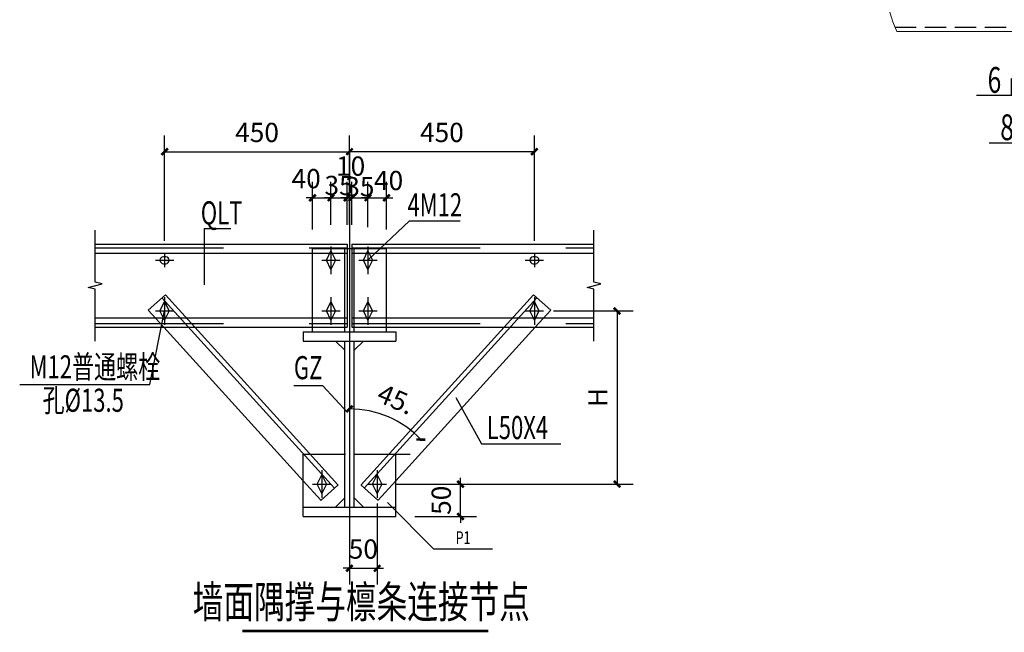
# Model space of a CAD drawing. Extents: x 3347067 to 6866388, y -150305 to 467928.
# Drawn here: x 3692800 to 3704305, y 33544 to 40710 of the extents above; entities that cross this region are included whole.
import ezdxf
from ezdxf.enums import TextEntityAlignment as Align

# ---------------------------------------------------------------- set-up
doc = ezdxf.new("R2010")
doc.units = 0
doc.header["$LTSCALE"] = 1000
doc.header["$MEASUREMENT"] = 0
for name, pattern in [('DASH', [0.35, 0.25, -0.1]), ('DASHED', [0.75, 0.5, -0.25]), ('X', [5, 3, -2])]:
    doc.linetypes.add(name, pattern=pattern)
for name, color, linetype in [('AXIS', 3, 'Continuous'), ('AXIS_DIM', 3, 'Continuous'), ('BOLT', 252, 'Continuous'), ('DIM_SYMB', 3, 'Continuous'), ('DOTE', 1, 'Continuous'), ('lC&YC', 6, 'Continuous'), ('NUM', 7, 'Continuous'), ('PUB_DIM', 3, 'Continuous'), ('PUB_TEXT', 7, 'Continuous'), ('TEXT', 7, 'Continuous'), ('X', 2, 'X'), ('X1', 6, 'Continuous'), ('XIANGTU', 7, 'Continuous'), ('基础', 6, 'Continuous'), ('尺寸', 4, 'Continuous'), ('板件', 144, 'Continuous'), ('檩条拉条', 253, 'Continuous'), ('钢件', 4, 'Continuous')]:
    doc.layers.add(name, color=color, linetype=linetype)
doc.layers.add('尺寸标注', color=9, linetype='Continuous', lineweight=18)
doc.styles.add('_TCH_DIM', font='SIMPLEX', dxfattribs={"bigfont": 'GBCBIG'})
doc.styles.add('DIM_FONT', font='SIMPLEX', dxfattribs={"width": 0.7, "bigfont": 'GBCBIG'})
doc.styles.add('TSSD_Axis', font='Complex.shx', dxfattribs={"width": 0.7, "bigfont": 'hztxt.shx'})
doc.styles.add('TSSD_Dimension', font='Tssdeng.shx', dxfattribs={"width": 0.7, "bigfont": 'hztxt.shx'})
doc.styles.add('TSSD_Label', font='Tssdeng.shx', dxfattribs={"width": 0.7, "bigfont": 'hztxt.shx'})
doc.styles.add('TSSD_Rein', font='Tssdeng.shx', dxfattribs={"width": 0.7, "bigfont": 'hztxt.shx'})
doc.dimstyles.new('DIMN250', dxfattribs={"dimscale": 2.5, "dimtxt": 300, "dimasz": 100, "dimexe": 250, "dimexo": 300, "dimgap": 150, "dimtad": 1, "dimdec": 0, "dimzin": 0, "dimdsep": 46, "dimtxsty": 'DIM_FONT', "dimblk": 'ARCHTICK', "dimcen": 0.09, "dimclrt": 7, "dimazin": 2, "dimtfac": 1, "dimtdec": 0, "dimtix": 1, "dimtmove": 2, "dimatfit": 3, "dimldrblk": 'ARCHTICK', "dimfxl": 0, "dimtolj": 1, "dimtzin": 0, "dimarcsym": 0})
doc.dimstyles.new('TSSD_20_100', dxfattribs={"dimtxt": 300, "dimasz": 100, "dimexe": 100, "dimexo": 250, "dimgap": 100, "dimtad": 1, "dimdec": 0, "dimlfac": 0.2, "dimzin": 0, "dimdsep": 46, "dimtxsty": 'TSSD_Dimension', "dimblk": 'ARCHTICK', "dimcen": 0, "dimdle": 100, "dimclrt": 7, "dimadec": 0, "dimazin": 0, "dimtfac": 1, "dimtdec": 0, "dimtix": 1, "dimtmove": 2, "dimatfit": 3, "dimldrblk": 'ARCHTICK', "dimfxl": 0, "dimtolj": 1, "dimtzin": 0, "dimarcsym": 0})

# ---------------------------------------------------------------- blocks, each defined once
blk = doc.blocks.new('_ArchTick')
at = {"color": 0, "linetype": 'ByBlock', "const_width": 0.4}
blk.add_lwpolyline([(-0.5, -0.5), (0.5, 0.5)], dxfattribs=at)
blk = doc.blocks.new('*D196')
at = {"layer": 'AXIS_DIM', "color": 0, "lineweight": -2}
for p, q in [((121297, 157534), (121297, 157043)), ((121197, 157327), (121197, 157043)), ((121197, 157193), (121047, 157193)), ((121197, 157193), (121297, 157193)), ((121297, 157193), (121447, 157193))]:
    blk.add_line(p, q, dxfattribs=at)
at = {"layer": 'Defpoints', "color": 0}
for p in [(121297, 157909), (121197, 157702), (121297, 157193)]:
    blk.add_point(p, dxfattribs=at)
at = {"layer": 'AXIS_DIM', "color": 0, "lineweight": -2, "xscale": 150, "yscale": 150, "zscale": 150}
blk.add_blockref('_ArchTick', (121197, 157193), dxfattribs=at)
at = {"layer": 'AXIS_DIM', "color": 0, "lineweight": -2, "xscale": 150, "yscale": 150, "zscale": 150, "rotation": 180}
blk.add_blockref('_ArchTick', (121297, 157193), dxfattribs=at)
at = {"layer": 'AXIS_DIM', "color": 7, "insert": (121493, 157280), "char_height": 450, "attachment_point": 5, "style": 'TSSD_Dimension'}
blk.add_mtext('\\A1;10', dxfattribs=at)
blk = doc.blocks.new('*D197')
at = {"layer": 'AXIS_DIM', "color": 0, "lineweight": -2}
for p, q in [((121197, 157327), (121197, 157043)), ((120544, 157193), (121347, 157193)), ((120694, 157248), (120694, 157043))]:
    blk.add_line(p, q, dxfattribs=at)
at = {"layer": 'Defpoints', "color": 0}
for p in [(120694, 157623), (121197, 157702), (121197, 157193)]:
    blk.add_point(p, dxfattribs=at)
at = {"layer": 'AXIS_DIM', "color": 0, "lineweight": -2, "xscale": 150, "yscale": 150, "zscale": 150, "rotation": 180}
blk.add_blockref('_ArchTick', (120694, 157193), dxfattribs=at)
at = {"layer": 'AXIS_DIM', "color": 0, "lineweight": -2, "xscale": 150, "yscale": 150, "zscale": 150}
blk.add_blockref('_ArchTick', (121197, 157193), dxfattribs=at)
at = {"layer": 'AXIS_DIM', "color": 7, "insert": (120906, 156940), "char_height": 450, "attachment_point": 5, "style": 'TSSD_Dimension'}
blk.add_mtext('\\A1;50', dxfattribs=at)
blk = doc.blocks.new('*D198')
at = {"layer": 'AXIS_DIM', "color": 0, "lineweight": -2}
for p, q in [((118885, 157534), (118885, 157043)), ((118986, 157327), (118986, 157043)), ((118885, 157193), (118735, 157193)), ((118986, 157193), (118885, 157193)), ((118986, 157193), (119136, 157193))]:
    blk.add_line(p, q, dxfattribs=at)
at = {"layer": 'Defpoints', "color": 0}
for p in [(118885, 157909), (118986, 157702), (118885, 157193)]:
    blk.add_point(p, dxfattribs=at)
at = {"layer": 'AXIS_DIM', "color": 0, "lineweight": -2, "xscale": 150, "yscale": 150, "zscale": 150}
blk.add_blockref('_ArchTick', (118885, 157193), dxfattribs=at)
at = {"layer": 'AXIS_DIM', "color": 0, "lineweight": -2, "xscale": 150, "yscale": 150, "zscale": 150, "rotation": 180}
blk.add_blockref('_ArchTick', (118986, 157193), dxfattribs=at)
at = {"layer": 'AXIS_DIM', "color": 7, "insert": (118690, 157280), "char_height": 450, "attachment_point": 5, "style": 'TSSD_Dimension'}
blk.add_mtext('\\A1;10', dxfattribs=at)
blk = doc.blocks.new('*D199')
at = {"layer": 'AXIS_DIM', "color": 0, "lineweight": -2}
for p, q in [((118986, 157327), (118986, 157043)), ((119638, 157193), (118836, 157193)), ((119488, 157248), (119488, 157043))]:
    blk.add_line(p, q, dxfattribs=at)
at = {"layer": 'Defpoints', "color": 0}
for p in [(118986, 157702), (119488, 157623), (118986, 157193)]:
    blk.add_point(p, dxfattribs=at)
at = {"layer": 'AXIS_DIM', "color": 0, "lineweight": -2, "xscale": 150, "yscale": 150, "zscale": 150, "rotation": 180}
blk.add_blockref('_ArchTick', (118986, 157193), dxfattribs=at)
at = {"layer": 'AXIS_DIM', "color": 0, "lineweight": -2, "xscale": 150, "yscale": 150, "zscale": 150}
blk.add_blockref('_ArchTick', (119488, 157193), dxfattribs=at)
at = {"layer": 'AXIS_DIM', "color": 7, "insert": (119306, 156935), "char_height": 450, "attachment_point": 5, "style": 'TSSD_Dimension'}
blk.add_mtext('\\A1;50', dxfattribs=at)
blk = doc.blocks.new('*D200')
at = {"layer": 'AXIS_DIM', "color": 0, "lineweight": -2}
for p, q in [((122109, 159152), (122109, 160216)), ((121898, 160066), (122259, 160066)), ((121898, 159302), (122259, 159302))]:
    blk.add_line(p, q, dxfattribs=at)
at = {"layer": 'Defpoints', "color": 0}
for p in [(121523, 160066), (122109, 160066), (121523, 159302)]:
    blk.add_point(p, dxfattribs=at)
at = {"layer": 'AXIS_DIM', "color": 0, "lineweight": -2, "xscale": 150, "yscale": 150, "zscale": 150}
for p, rotation in [((122109, 160066), 90), ((122109, 159302), 270)]:
    blk.add_blockref('_ArchTick', p, dxfattribs=dict(at, rotation=rotation))
at = {"layer": 'AXIS_DIM', "color": 7, "insert": (121734, 159684), "char_height": 450, "attachment_point": 5, "rotation": 90, "style": 'TSSD_Dimension'}
blk.add_mtext('\\A1;57', dxfattribs=at)
blk = doc.blocks.new('*D201')
at = {"layer": 'AXIS_DIM', "color": 0, "lineweight": -2}
for p, q in [((122109, 160980), (122109, 159916)), ((121898, 160830), (122259, 160830)), ((121898, 160066), (122259, 160066))]:
    blk.add_line(p, q, dxfattribs=at)
at = {"layer": 'Defpoints', "color": 0}
for p in [(121523, 160830), (121523, 160066), (122109, 160066)]:
    blk.add_point(p, dxfattribs=at)
at = {"layer": 'AXIS_DIM', "color": 0, "lineweight": -2, "xscale": 150, "yscale": 150, "zscale": 150}
for p, rotation in [((122109, 160830), 90), ((122109, 160066), 270)]:
    blk.add_blockref('_ArchTick', p, dxfattribs=dict(at, rotation=rotation))
at = {"layer": 'AXIS_DIM', "color": 7, "insert": (121734, 160448), "char_height": 450, "attachment_point": 5, "rotation": 90, "style": 'TSSD_Dimension'}
blk.add_mtext('\\A1;57', dxfattribs=at)
blk = doc.blocks.new('*D202')
at = {"layer": 'AXIS_DIM', "color": 0, "lineweight": -2}
for p, q in [((122109, 159302), (122109, 159452)), ((121898, 159302), (122259, 159302)), ((122109, 159122), (122109, 159302)), ((121898, 159122), (122259, 159122)), ((122109, 159122), (122109, 158972))]:
    blk.add_line(p, q, dxfattribs=at)
at = {"layer": 'Defpoints', "color": 0}
for p in [(121523, 159302), (122109, 159302), (121523, 159122)]:
    blk.add_point(p, dxfattribs=at)
at = {"layer": 'AXIS_DIM', "color": 0, "lineweight": -2, "xscale": 150, "yscale": 150, "zscale": 150}
for p, rotation in [((122109, 159302), 270), ((122109, 159122), 90)]:
    blk.add_blockref('_ArchTick', p, dxfattribs=dict(at, rotation=rotation))
at = {"layer": 'AXIS_DIM', "color": 7, "insert": (121969, 158866), "char_height": 450, "attachment_point": 5, "rotation": 90, "style": 'TSSD_Dimension'}
blk.add_mtext('\\A1;50', dxfattribs=at)
blk = doc.blocks.new('*D203')
at = {"layer": 'AXIS_DIM', "color": 0, "lineweight": -2}
for p, q in [((122109, 161011), (122109, 161161)), ((121898, 161011), (122259, 161011)), ((122109, 161011), (122109, 160830)), ((121898, 160830), (122259, 160830)), ((122109, 160830), (122109, 160680))]:
    blk.add_line(p, q, dxfattribs=at)
at = {"layer": 'Defpoints', "color": 0}
for p in [(121523, 161011), (121523, 160830), (122109, 160830)]:
    blk.add_point(p, dxfattribs=at)
at = {"layer": 'AXIS_DIM', "color": 0, "lineweight": -2, "xscale": 150, "yscale": 150, "zscale": 150}
for p, rotation in [((122109, 161011), 270), ((122109, 160830), 90)]:
    blk.add_blockref('_ArchTick', p, dxfattribs=dict(at, rotation=rotation))
at = {"layer": 'AXIS_DIM', "color": 7, "insert": (121969, 161274), "char_height": 450, "attachment_point": 5, "rotation": 90, "style": 'TSSD_Dimension'}
blk.add_mtext('\\A1;50', dxfattribs=at)
blk = doc.blocks.new('*D204')
at = {"layer": 'AXIS_DIM', "color": 0, "lineweight": -2}
for p, q in [((118315, 159615), (118315, 160216)), ((118410, 160066), (118165, 160066)), ((118410, 159765), (118165, 159765))]:
    blk.add_line(p, q, dxfattribs=at)
at = {"layer": 'Defpoints', "color": 0}
for p in [(118315, 160066), (118785, 160066), (118785, 159765)]:
    blk.add_point(p, dxfattribs=at)
at = {"layer": 'AXIS_DIM', "color": 0, "lineweight": -2, "xscale": 150, "yscale": 150, "zscale": 150}
for p, rotation in [((118315, 160066), 90), ((118315, 159765), 270)]:
    blk.add_blockref('_ArchTick', p, dxfattribs=dict(at, rotation=rotation))
at = {"layer": 'AXIS_DIM', "color": 7, "insert": (118064, 159765), "char_height": 450, "attachment_point": 5, "rotation": 90, "style": 'TSSD_Dimension'}
blk.add_mtext('\\A1;30', dxfattribs=at)
blk = doc.blocks.new('*D205')
at = {"layer": 'AXIS_DIM', "color": 0, "lineweight": -2}
for p, q in [((118315, 160518), (118315, 159916)), ((118410, 160368), (118165, 160368)), ((118410, 160066), (118165, 160066))]:
    blk.add_line(p, q, dxfattribs=at)
at = {"layer": 'Defpoints', "color": 0}
for p in [(118785, 160368), (118315, 160066), (118785, 160066)]:
    blk.add_point(p, dxfattribs=at)
at = {"layer": 'AXIS_DIM', "color": 0, "lineweight": -2, "xscale": 150, "yscale": 150, "zscale": 150}
for p, rotation in [((118315, 160368), 90), ((118315, 160066), 270)]:
    blk.add_blockref('_ArchTick', p, dxfattribs=dict(at, rotation=rotation))
at = {"layer": 'AXIS_DIM', "color": 7, "insert": (118064, 160368), "char_height": 450, "attachment_point": 5, "rotation": 90, "style": 'TSSD_Dimension'}
blk.add_mtext('\\A1;30', dxfattribs=at)
blk = doc.blocks.new('*D206')
at = {"layer": 'AXIS_DIM', "color": 0, "lineweight": -2}
for p, q in [((120844, 157193), (119941, 157193)), ((120091, 157248), (120091, 157043)), ((120694, 157248), (120694, 157043))]:
    blk.add_line(p, q, dxfattribs=at)
at = {"layer": 'Defpoints', "color": 0}
for p in [(120091, 157623), (120694, 157623), (120091, 157193)]:
    blk.add_point(p, dxfattribs=at)
at = {"layer": 'AXIS_DIM', "color": 0, "lineweight": -2, "xscale": 150, "yscale": 150, "zscale": 150, "rotation": 180}
blk.add_blockref('_ArchTick', (120091, 157193), dxfattribs=at)
at = {"layer": 'AXIS_DIM', "color": 0, "lineweight": -2, "xscale": 150, "yscale": 150, "zscale": 150}
blk.add_blockref('_ArchTick', (120694, 157193), dxfattribs=at)
at = {"layer": 'AXIS_DIM', "color": 7, "insert": (120345, 157541), "char_height": 450, "attachment_point": 5, "style": 'TSSD_Dimension'}
blk.add_mtext('\\A1;50', dxfattribs=at)
blk = doc.blocks.new('*D207')
at = {"layer": 'AXIS_DIM', "color": 0, "lineweight": -2}
for p, q in [((119488, 157193), (119338, 157193)), ((119488, 157248), (119488, 157043)), ((119488, 157193), (120091, 157193)), ((120091, 157248), (120091, 157043)), ((120091, 157193), (120241, 157193))]:
    blk.add_line(p, q, dxfattribs=at)
at = {"layer": 'Defpoints', "color": 0}
for p in [(119488, 157623), (120091, 157623), (120091, 157193)]:
    blk.add_point(p, dxfattribs=at)
at = {"layer": 'AXIS_DIM', "color": 0, "lineweight": -2, "xscale": 150, "yscale": 150, "zscale": 150}
blk.add_blockref('_ArchTick', (119488, 157193), dxfattribs=at)
at = {"layer": 'AXIS_DIM', "color": 0, "lineweight": -2, "xscale": 150, "yscale": 150, "zscale": 150, "rotation": 180}
blk.add_blockref('_ArchTick', (120091, 157193), dxfattribs=at)
at = {"layer": 'AXIS_DIM', "color": 7, "insert": (119790, 157568), "char_height": 450, "attachment_point": 5, "style": 'TSSD_Dimension'}
blk.add_mtext('\\A1;50', dxfattribs=at)
blk = doc.blocks.new('*D208')
at = {"layer": 'AXIS_DIM', "color": 0, "lineweight": -2}
for p, q in [((115794, 161724), (115794, 159916)), ((118611, 161574), (115644, 161574)), ((117807, 160066), (115644, 160066))]:
    blk.add_line(p, q, dxfattribs=at)
at = {"layer": 'Defpoints', "color": 0}
for p in [(118986, 161574), (115794, 160066), (118182, 160066)]:
    blk.add_point(p, dxfattribs=at)
at = {"layer": 'AXIS_DIM', "color": 0, "lineweight": -2, "xscale": 150, "yscale": 150, "zscale": 150}
for p, rotation in [((115794, 161574), 90), ((115794, 160066), 270)]:
    blk.add_blockref('_ArchTick', p, dxfattribs=dict(at, rotation=rotation))
at = {"layer": 'AXIS_DIM', "color": 7, "insert": (115419, 160820), "char_height": 450, "attachment_point": 5, "rotation": 90, "style": 'TSSD_Dimension'}
blk.add_mtext('\\A1;150', dxfattribs=at)
blk = doc.blocks.new('ts_axno')
at = {"color": 0, "linetype": 'ByBlock', "lineweight": -2}
blk.add_circle((0, 0), 0.5, dxfattribs=at)
at = {"color": 0, "linetype": 'ByBlock', "lineweight": -2, "style": 'TSSD_Axis', "width": 0.7}
blk.add_attdef('A', text='', height=0.6, dxfattribs=at).set_placement((0, 0), align=Align.MIDDLE_CENTER)
blk = doc.blocks.new('*D1004')
at = {"layer": 'Defpoints', "color": 0, "lineweight": 25}
for p in [(-637297, -267885), (-635351, -267885), (-636865, -268641)]:
    blk.add_point(p, dxfattribs=at)
at = {"layer": 'PUB_DIM', "color": 0, "lineweight": -2}
for p, q in [((-635351, -267885), (-635351, -267735)), ((-636847, -267885), (-634976, -267885)), ((-635351, -268641), (-635351, -267885)), ((-636415, -268641), (-634976, -268641)), ((-635351, -268641), (-635351, -268791))]:
    blk.add_line(p, q, dxfattribs=at)
at = {"layer": 'PUB_DIM', "color": 0, "lineweight": -2, "xscale": 150, "yscale": 150, "zscale": 150}
for p, rotation in [((-635351, -267885), 270), ((-635351, -268641), 90)]:
    blk.add_blockref('_ArchTick', p, dxfattribs=dict(at, rotation=rotation))
at = {"layer": 'PUB_DIM', "color": 7, "insert": (-635801, -268263), "char_height": 450, "attachment_point": 5, "rotation": 90, "style": 'DIM_FONT'}
blk.add_mtext('\\A1;50', dxfattribs=at)
blk = doc.blocks.new('*D1005')
at = {"layer": 'Defpoints', "color": 0, "lineweight": 25}
for p in [(-637297, -267885), (-637945, -268641), (-637297, -269854)]:
    blk.add_point(p, dxfattribs=at)
at = {"layer": 'PUB_DIM', "color": 0, "lineweight": -2}
for p, q in [((-637297, -268335), (-637297, -270230)), ((-637945, -269091), (-637945, -270230)), ((-637945, -269854), (-638095, -269854)), ((-637945, -269854), (-637297, -269854)), ((-637297, -269854), (-637147, -269854))]:
    blk.add_line(p, q, dxfattribs=at)
at = {"layer": 'PUB_DIM', "color": 0, "lineweight": -2, "xscale": 150, "yscale": 150, "zscale": 150}
blk.add_blockref('_ArchTick', (-637945, -269854), dxfattribs=at)
at = {"layer": 'PUB_DIM', "color": 0, "lineweight": -2, "xscale": 150, "yscale": 150, "zscale": 150, "rotation": 180}
blk.add_blockref('_ArchTick', (-637297, -269854), dxfattribs=at)
at = {"layer": 'PUB_DIM', "color": 7, "insert": (-637621, -269404), "char_height": 450, "attachment_point": 5, "style": 'DIM_FONT'}
blk.add_mtext('\\A1;50', dxfattribs=at)
blk = doc.blocks.new('*D1006')
at = {"layer": 'Defpoints', "color": 0, "lineweight": 25}
for p in [(-637945, -260109), (-637945, -262269), (-633625, -262647)]:
    blk.add_point(p, dxfattribs=at)
at = {"layer": 'PUB_DIM', "color": 0, "lineweight": -2}
for p, q in [((-637945, -261819), (-637945, -259734)), ((-633625, -262197), (-633625, -259734)), ((-633625, -260109), (-637945, -260109))]:
    blk.add_line(p, q, dxfattribs=at)
at = {"layer": 'PUB_DIM', "color": 0, "lineweight": -2, "xscale": 150, "yscale": 150, "zscale": 150, "rotation": 180}
blk.add_blockref('_ArchTick', (-637945, -260109), dxfattribs=at)
at = {"layer": 'PUB_DIM', "color": 0, "lineweight": -2, "xscale": 150, "yscale": 150, "zscale": 150}
blk.add_blockref('_ArchTick', (-633625, -260109), dxfattribs=at)
at = {"layer": 'PUB_DIM', "color": 7, "insert": (-635785, -259659), "char_height": 450, "attachment_point": 5, "style": 'DIM_FONT'}
blk.add_mtext('\\A1;{\\fSystem|b0|i0|c134|p33;450}', dxfattribs=at)
blk = doc.blocks.new('*D1007')
at = {"layer": 'Defpoints', "color": 0, "lineweight": 25}
for p in [(-637945, -260109), (-637945, -262269), (-642265, -262647)]:
    blk.add_point(p, dxfattribs=at)
at = {"layer": 'PUB_DIM', "color": 0, "lineweight": -2}
for p, q in [((-642265, -262197), (-642265, -259734)), ((-637945, -261819), (-637945, -259734)), ((-642265, -260109), (-637945, -260109))]:
    blk.add_line(p, q, dxfattribs=at)
at = {"layer": 'PUB_DIM', "color": 0, "lineweight": -2, "xscale": 150, "yscale": 150, "zscale": 150, "rotation": 180}
blk.add_blockref('_ArchTick', (-642265, -260109), dxfattribs=at)
at = {"layer": 'PUB_DIM', "color": 0, "lineweight": -2, "xscale": 150, "yscale": 150, "zscale": 150}
blk.add_blockref('_ArchTick', (-637945, -260109), dxfattribs=at)
at = {"layer": 'PUB_DIM', "color": 7, "insert": (-640105, -259659), "char_height": 450, "attachment_point": 5, "style": 'DIM_FONT'}
blk.add_mtext('\\A1;{\\fSystem|b0|i0|c134|p33;450}', dxfattribs=at)
blk = doc.blocks.new('*D1008')
at = {"layer": 'Defpoints', "color": 0, "lineweight": 25}
for p in [(-637081, -261189), (-637513, -262323), (-637081, -262377)]:
    blk.add_point(p, dxfattribs=at)
at = {"layer": 'PUB_DIM', "color": 0, "lineweight": -2}
for p, q in [((-637513, -261873), (-637513, -260814)), ((-637081, -261927), (-637081, -260814)), ((-637513, -261189), (-637663, -261189)), ((-637513, -261189), (-637081, -261189)), ((-637081, -261189), (-636931, -261189))]:
    blk.add_line(p, q, dxfattribs=at)
at = {"layer": 'PUB_DIM', "color": 0, "lineweight": -2, "xscale": 150, "yscale": 150, "zscale": 150}
blk.add_blockref('_ArchTick', (-637513, -261189), dxfattribs=at)
at = {"layer": 'PUB_DIM', "color": 0, "lineweight": -2, "xscale": 150, "yscale": 150, "zscale": 150, "rotation": 180}
blk.add_blockref('_ArchTick', (-637081, -261189), dxfattribs=at)
at = {"layer": 'PUB_DIM', "color": 7, "insert": (-637031, -260784), "char_height": 450, "attachment_point": 5, "style": 'DIM_FONT'}
blk.add_mtext('\\A1;{\\fSystem|b0|i0|c134|p33;40}', dxfattribs=at)
blk = doc.blocks.new('*D1009')
at = {"layer": 'Defpoints', "color": 0, "lineweight": 25}
for p in [(-637513, -261189), (-637891, -262269), (-637513, -262323)]:
    blk.add_point(p, dxfattribs=at)
at = {"layer": 'PUB_DIM', "color": 0, "lineweight": -2}
for p, q in [((-637891, -261819), (-637891, -260814)), ((-637513, -261873), (-637513, -260814)), ((-637891, -261189), (-638041, -261189)), ((-637891, -261189), (-637513, -261189)), ((-637513, -261189), (-637363, -261189))]:
    blk.add_line(p, q, dxfattribs=at)
at = {"layer": 'PUB_DIM', "color": 0, "lineweight": -2, "xscale": 150, "yscale": 150, "zscale": 150}
blk.add_blockref('_ArchTick', (-637891, -261189), dxfattribs=at)
at = {"layer": 'PUB_DIM', "color": 0, "lineweight": -2, "xscale": 150, "yscale": 150, "zscale": 150, "rotation": 180}
blk.add_blockref('_ArchTick', (-637513, -261189), dxfattribs=at)
at = {"layer": 'PUB_DIM', "color": 7, "insert": (-637702, -260927), "char_height": 450, "attachment_point": 5, "style": 'DIM_FONT'}
blk.add_mtext('\\A1;{\\fSystem|b0|i0|c134|p33;35}', dxfattribs=at)
blk = doc.blocks.new('*D1010')
at = {"layer": 'Defpoints', "color": 0, "lineweight": 25}
for p in [(-637891, -261189), (-637999, -262269), (-637891, -262269)]:
    blk.add_point(p, dxfattribs=at)
at = {"layer": 'PUB_DIM', "color": 0, "lineweight": -2}
for p, q in [((-637999, -261819), (-637999, -260814)), ((-637891, -261819), (-637891, -260814)), ((-637999, -261189), (-638149, -261189)), ((-637999, -261189), (-637891, -261189)), ((-637891, -261189), (-637741, -261189))]:
    blk.add_line(p, q, dxfattribs=at)
at = {"layer": 'PUB_DIM', "color": 0, "lineweight": -2, "xscale": 150, "yscale": 150, "zscale": 150}
blk.add_blockref('_ArchTick', (-637999, -261189), dxfattribs=at)
at = {"layer": 'PUB_DIM', "color": 0, "lineweight": -2, "xscale": 150, "yscale": 150, "zscale": 150, "rotation": 180}
blk.add_blockref('_ArchTick', (-637891, -261189), dxfattribs=at)
at = {"layer": 'PUB_DIM', "color": 7, "insert": (-637918, -260446), "char_height": 450, "attachment_point": 5, "style": 'DIM_FONT'}
blk.add_mtext('\\A1;10', dxfattribs=at)
blk = doc.blocks.new('*D1011')
at = {"layer": 'Defpoints', "color": 0, "lineweight": 25}
for p in [(-637999, -261189), (-638377, -262269), (-637999, -262269)]:
    blk.add_point(p, dxfattribs=at)
at = {"layer": 'PUB_DIM', "color": 0, "lineweight": -2}
for p, q in [((-638377, -261819), (-638377, -260814)), ((-637999, -261819), (-637999, -260814)), ((-638377, -261189), (-638527, -261189)), ((-638377, -261189), (-637999, -261189)), ((-637999, -261189), (-637849, -261189))]:
    blk.add_line(p, q, dxfattribs=at)
at = {"layer": 'PUB_DIM', "color": 0, "lineweight": -2, "xscale": 150, "yscale": 150, "zscale": 150}
blk.add_blockref('_ArchTick', (-638377, -261189), dxfattribs=at)
at = {"layer": 'PUB_DIM', "color": 0, "lineweight": -2, "xscale": 150, "yscale": 150, "zscale": 150, "rotation": 180}
blk.add_blockref('_ArchTick', (-637999, -261189), dxfattribs=at)
at = {"layer": 'PUB_DIM', "color": 7, "insert": (-638188, -260899), "char_height": 450, "attachment_point": 5, "style": 'DIM_FONT'}
blk.add_mtext('\\A1;{\\fSystem|b0|i0|c134|p33;35}', dxfattribs=at)
blk = doc.blocks.new('*D1012')
at = {"layer": 'Defpoints', "color": 0, "lineweight": 25}
for p in [(-638377, -261189), (-638377, -262269), (-638809, -262377)]:
    blk.add_point(p, dxfattribs=at)
at = {"layer": 'PUB_DIM', "color": 0, "lineweight": -2}
for p, q in [((-638809, -261927), (-638809, -260814)), ((-638377, -261819), (-638377, -260814)), ((-638809, -261189), (-638959, -261189)), ((-638809, -261189), (-638377, -261189)), ((-638377, -261189), (-638227, -261189))]:
    blk.add_line(p, q, dxfattribs=at)
at = {"layer": 'PUB_DIM', "color": 0, "lineweight": -2, "xscale": 150, "yscale": 150, "zscale": 150}
blk.add_blockref('_ArchTick', (-638809, -261189), dxfattribs=at)
at = {"layer": 'PUB_DIM', "color": 0, "lineweight": -2, "xscale": 150, "yscale": 150, "zscale": 150, "rotation": 180}
blk.add_blockref('_ArchTick', (-638377, -261189), dxfattribs=at)
at = {"layer": 'PUB_DIM', "color": 7, "insert": (-638957, -260739), "char_height": 450, "attachment_point": 5, "style": 'DIM_FONT'}
blk.add_mtext('\\A1;{\\fSystem|b0|i0|c134|p33;40}', dxfattribs=at)
blk = doc.blocks.new('*D1013')
at = {"layer": 'Defpoints', "color": 0, "lineweight": 25}
for p in [(-633625, -263835), (-637297, -267885), (-631692, -267885)]:
    blk.add_point(p, dxfattribs=at)
at = {"layer": 'PUB_DIM', "color": 0, "lineweight": -2}
for p, q in [((-633175, -263835), (-631317, -263835)), ((-631692, -263835), (-631692, -267885)), ((-636847, -267885), (-631317, -267885))]:
    blk.add_line(p, q, dxfattribs=at)
at = {"layer": 'PUB_DIM', "color": 0, "lineweight": -2, "xscale": 150, "yscale": 150, "zscale": 150}
for p, rotation in [((-631692, -263835), 90), ((-631692, -267885), 270)]:
    blk.add_blockref('_ArchTick', p, dxfattribs=dict(at, rotation=rotation))
at = {"layer": 'PUB_DIM', "color": 7, "insert": (-632142, -265860), "char_height": 450, "attachment_point": 5, "rotation": 90, "style": 'DIM_FONT'}
blk.add_mtext('\\A1;H', dxfattribs=at)
blk = doc.blocks.new('*D1014')
at = {"layer": 'Defpoints', "color": 0, "lineweight": 25}
for p in [(-637945, -260854), (-633564, -264271), (-636760, -266454), (-637945, -268425), (-637945, -270466)]:
    blk.add_point(p, dxfattribs=at)
at = {"layer": 'PUB_DIM', "color": 0, "lineweight": -2}
blk.add_arc((-637945, -268425), 2300, 43.4792, 90, dxfattribs=at)
at = {"layer": 'PUB_DIM', "color": 0, "lineweight": -2, "xscale": 150, "yscale": 150, "zscale": 150}
for p, rotation in [((-637945, -266126), 179.9999999999997), ((-636276, -266843), 313.4792139475906)]:
    blk.add_blockref('_ArchTick', p, dxfattribs=dict(at, rotation=rotation))
at = {"layer": 'PUB_DIM', "color": 7, "insert": (-636859, -265899), "char_height": 450, "attachment_point": 5, "rotation": 336.7396, "style": 'DIM_FONT'}
blk.add_mtext('\\A1;45.', dxfattribs=at)
blk = doc.blocks.new('A$C7CAB5020')
for p, q in [((5206.6, 4074.9), (5206.6, 4295)), ((5206.6, 4295), (5371.4, 4295)), ((5594.3, 4039.7), (5594.3, 4240.7)), ((5594.3, 4240.7), (5795.3, 4039.7)), ((4872.2, 4039.7), (4313.1, 3131.2)), ((5795.3, 4039.7), (4872.2, 4039.7)), ((5371.4, 4074.9), (5206.6, 4074.9)), ((5594.3, 3838.7), (5795.3, 4039.7)), ((5594.3, 4039.7), (5594.3, 3838.7)), ((2946.3, 1091.9), (2410.6, 341.2)), ((2946.3, 1091.9), (2848.9, 981.5)), ((3046.8, 1091.9), (3127.1, 968.7)), ((3046.8, 1091.9), (3804.5, 785.4)), ((3804.5, 785.4), (2416.6, -212.6)), ((1872.6, 542.2), (2073.6, 341.2)), ((1872.6, 341.2), (1872.6, 542.2)), ((2410.6, 341.2), (1464.9, 341.2)), ((2020.3, -212.6), (2020.3, -11.6)), ((2020.3, -11.6), (2221.3, -212.6)), ((2416.6, -212.6), (1611.6, -212.6)), ((2020.3, -413.6), (2221.3, -212.6)), ((2020.3, -212.6), (2020.3, -413.6))]:
    blk.add_line(p, q)
at = {"linetype": 'ByBlock'}
for p, q in [((4252.8, -2217.8), (4252.8, 4204.4)), ((8662.7, 1855.7), (8361.2, 2157.2)), ((8361.2, 2157.2), (10188.2, 2157.2)), ((8662.7, 1855.7), (8964.2, 2157.2))]:
    blk.add_line(p, q, dxfattribs=at)
for centre, radius in [((4872.2, 4039.7), 103.8), ((2410.6, 341.2), 82.4)]:
    blk.add_circle(centre, radius)
at = {"layer": 'AXIS'}
for p, q in [((3649.8, 898.1), (3649.8, 2521.1)), ((4855.8, 914.6), (4855.8, 2525.2)), ((2946.3, 2157.2), (5358.3, 2157.2)), ((442, 1855.7), (9838.6, 1855.7)), ((2946.3, 1554.2), (5358.3, 1554.2))]:
    blk.add_line(p, q, dxfattribs=at)
at = {"layer": 'DIM_SYMB', "linetype": 'ByBlock'}
blk.add_lwpolyline([(2639.1, 25.5), (4157, 25.5), (4233.8, 236.5), (4308.2, -185.6), (4383.1, 25.5), (5900.9, 25.5)], dxfattribs=at)
at = {"layer": '尺寸标注', "color": 0}
for p, q in [((2178, 4661.9), (2872.5, 4661.9)), ((2872.5, 4661.9), (3793.5, 3020.1)), ((3046.8, 2820.5), (2872.5, 4661.9)), ((4855.8, 2157.2), (6445.7, 4389.3)), ((6445.7, 4389.3), (8814.8, 4389.3)), ((2246.8, 3979.3), (-446.5, 3979.3)), ((2946.3, 2820.5), (2246.8, 3979.3)), ((7157.2, 1091.9), (7647.7, -124.1)), ((7647.7, -124.1), (8627.8, -124.1))]:
    blk.add_line(p, q, dxfattribs=at)
at = {"layer": '尺寸标注'}
for p, q in [((4152.3, 4019.5), (4353.3, 4019.5)), ((4152.3, 3969.2), (4353.3, 3969.2)), ((4152.3, -1716.3), (4353.3, -1716.3)), ((4152.3, -1766.5), (4353.3, -1766.5))]:
    blk.add_line(p, q, dxfattribs=at)
at = {"layer": '尺寸标注', "color": 4}
for p, q in [((3147.3, 3363.2), (5358.3, 3363.2)), ((3147.3, 3363.2), (3147.3, 2619.5)), ((5358.3, 3363.2), (5358.3, 2619.5)), ((3147.3, 3262.7), (4192.5, 3262.7)), ((4192.5, 3191.7), (4121.4, 3262.7)), ((4192.5, 3262.7), (4192.5, 123.1)), ((4313.1, 3191.7), (4384.1, 3262.7)), ((4313.1, 3262.7), (5358.3, 3262.7)), ((4313.1, 3262.7), (4313.1, -171.8)), ((2946.3, 2820.5), (2946.3, 890.9)), ((2946.3, 2820.5), (3046.8, 2820.5)), ((3046.8, 2820.5), (3046.8, 890.9)), ((5458.8, 2800.4), (5559.3, 2800.4)), ((5458.8, 2800.4), (5458.8, 911)), ((5559.3, 2800.4), (5559.3, 911)), ((593.1, 2619.5), (2946.3, 2619.5)), ((3046.8, 2619.5), (4142.2, 2619.5)), ((4142.2, 2619.5), (4142.2, 1091.9)), ((4363.3, 2619.5), (4363.3, 1091.9)), ((4363.3, 2619.5), (5458.8, 2619.5)), ((5559.3, 2619.5), (7912.5, 2619.5)), ((534.3, 1091.9), (2946.3, 1091.9)), ((3046.8, 1091.9), (4142.2, 1091.9)), ((3147.3, 1091.9), (3147.3, 25.5)), ((4363.3, 1091.9), (5458.8, 1091.9)), ((5358.3, 1091.9), (5358.3, 25.5)), ((5559.3, 1091.9), (7971.3, 1091.9)), ((2946.3, 890.9), (3046.8, 890.9)), ((5458.8, 911), (5559.3, 911))]:
    blk.add_line(p, q, dxfattribs=at)
at = {"layer": '尺寸标注'}
for points in [[(593.1, 2619.5), (534.3, 2507.8), (507.2, 2451.8), (482.7, 2395.7), (461.7, 2339.4), (445.1, 2282.9), (433.8, 2226.3), (428.8, 2169.3), (430, 2117.1), (436.4, 2064.6), (447.3, 2012), (461.8, 1959.2), (479.2, 1906.3), (498.8, 1853.2), (541.8, 1747)], [(593.1, 2619.5), (615.5, 2585.2), (639, 2539.2), (662.4, 2484), (684.7, 2422.2), (704.9, 2356.3), (721.8, 2288.7), (734.3, 2222.2), (741.3, 2159.1), (742.1, 2100.7), (736.9, 2047.9), (726.4, 2000.1), (711.4, 1956.9), (692.6, 1917.5), (670.6, 1881.4), (620.4, 1816.8), (515, 1701.4), (471.5, 1641.3), (454.6, 1608.6), (441.8, 1573.4), (431.8, 1518.7), (430.5, 1459.3), (436.5, 1396.8), (448.7, 1332.7), (465.8, 1268.6), (486.6, 1206.1), (534.3, 1091.9)], [(7912.5, 2619.5), (7890.1, 2585.2), (7866.6, 2539.2), (7843.2, 2484), (7820.8, 2422.2), (7800.7, 2356.3), (7783.8, 2288.7), (7771.3, 2222.2), (7764.3, 2159.1), (7763.5, 2100.7), (7768.7, 2047.9), (7779.1, 2000.1), (7794.2, 1956.9), (7813, 1917.5), (7834.9, 1881.4), (7885.1, 1816.8), (7990.5, 1701.4), (8034.1, 1641.3), (8051, 1608.6), (8063.7, 1573.4), (8073.7, 1518.7), (8075.1, 1459.3), (8069.1, 1396.8), (8056.9, 1332.7), (8039.8, 1268.6), (8019, 1206.1), (7971.3, 1091.9)], [(7912.5, 2619.5), (7971.2, 2507.8), (7998.4, 2451.8), (8022.9, 2395.7), (8043.9, 2339.4), (8060.5, 2282.9), (8071.7, 2226.3), (8076.8, 2169.3), (8075.5, 2117.1), (8069.1, 2064.6), (8058.3, 2012), (8043.8, 1959.2), (8026.4, 1906.3), (8006.8, 1853.2), (7963.8, 1747)]]:
    blk.add_lwpolyline(points, dxfattribs=at)
at = {"layer": '尺寸标注', "color": 4}
for centre in [(3649.8, 2157.2), (4855.8, 2157.2), (3649.8, 1554.2), (4855.8, 1554.2)]:
    blk.add_circle(centre, 108, dxfattribs=at)
at = {"layer": '钢件', "color": 4, "linetype": 'DASH'}
for p, q in [((626.8, 2569.3), (2946.3, 2569.3)), ((5559.3, 2569.3), (7878.8, 2569.3)), ((510.5, 1142.2), (2946.3, 1142.2)), ((5559.3, 1142.2), (7995.1, 1142.2))]:
    blk.add_line(p, q, dxfattribs=at)
at = {"layer": '钢件', "color": 4, "linetype": 'DASHED'}
for p, q in [((3147.3, 2619.5), (3147.3, 1091.9)), ((5358.3, 2619.5), (5358.3, 1091.9))]:
    blk.add_line(p, q, dxfattribs=at)
at = {"layer": 'NUM', "xscale": 803.9999999989523, "yscale": 803.9999999989523, "zscale": 803.9999999989523}
blk.add_blockref('ts_axno', (4252.8, -2619.8), dxfattribs=at)
at = {"layer": 'TEXT', "style": 'TSSD_Rein', "width": 0.7}
for s, p in [('t=10', (2206.2, 4717.1)), ('4M20螺栓 孔%%C21.5', (6522.1, 4449.6)), ('6', (5399.1, 4073.2)), ('-150X150X10', (-418.4, 4034.6)), ('中心标高', (9030.7, 2228.6)), ('6', (1594.2, 374.7)), ('焊管', (7949.3, -54.3)), ('8', (1742, -179.1))]:
    blk.add_text(s, height=301.5, dxfattribs=at).set_placement(p)
at = {"layer": 'AXIS_DIM'}
for base, p1, p2, angle, text, picture, middle in [((-44.6, 1855.7), (3147.3, 3363.2), (2343.9, 1855.7), 90, '150', '*D208', (-419.6, 2609.5)), ((6270.8, 1855.7), (5684.9, 2619.5), (5684.9, 1855.7), 90, '57', '*D201', (5895.8, 2237.6)), ((6270.8, 1855.7), (5684.9, 1091.9), (5684.9, 1855.7), 270, '57', '*D200', (5895.8, 1473.8))]:
    dim = blk.add_linear_dim(base=base, p1=p1, p2=p2, angle=angle, text=text, dimstyle='TSSD_20_100', override={"dimscale": 1.5, "dimlfac": 0.133333}, dxfattribs=at)
    dim.commit()
    dim.dimension.update_dxf_attribs({"geometry": picture, "text_midpoint": middle, "insert": (-115838.4, -158210.5)})
for base, p1, p2, angle, text, picture, middle in [((6270.8, 2619.5), (5684.9, 2800.4), (5684.9, 2619.5), 90, '50', '*D203', (6130.1, 3063.6)), ((2476.9, 1855.7), (2946.3, 2157.2), (2946.3, 1855.7), 90, '30', '*D205', (2225.7, 2157.2)), ((2476.9, 1855.7), (2946.3, 1554.2), (2946.3, 1855.7), 270, '30', '*D204', (2225.7, 1554.2)), ((6270.8, 1091.9), (5684.9, 911), (5684.9, 1091.9), 270, '50', '*D202', (6130.1, 655.8)), ((5458.8, -1017.7), (5358.3, -508.1), (5458.8, -301.2), 180, '10', '*D196', (5654.3, -931)), ((4252.8, -1017.7), (4855.8, -587.6), (4252.8, -587.6), 180, '50', '*D206', (4507, -669.6)), ((5358.3, -1017.7), (4855.8, -587.6), (5358.3, -508.1), 180, '50', '*D197', (5067.6, -1271))]:
    dim = blk.add_linear_dim(base=base, p1=p1, p2=p2, angle=angle, text=text, dimstyle='TSSD_20_100', override={"dimscale": 1.5, "dimlfac": 0.133333}, dxfattribs=at)
    dim.commit()
    dim.dimension.update_dxf_attribs({"geometry": picture, "text_midpoint": middle, "dimtype": 128, "insert": (-115838.4, -158210.5)})
for base, p1, p2, text, picture, middle in [((3046.8, -1017.7), (3147.3, -508.1), (3046.8, -301.2), '10', '*D198', (2851.3, -931)), ((3147.3, -1017.7), (3649.8, -587.6), (3147.3, -508.1), '50', '*D199', (3468.1, -1276))]:
    dim = blk.add_linear_dim(base=base, p1=p1, p2=p2, text=text, dimstyle='TSSD_20_100', override={"dimscale": 1.5, "dimlfac": 0.133333}, dxfattribs=at)
    dim.commit()
    dim.dimension.update_dxf_attribs({"geometry": picture, "text_midpoint": middle, "dimtype": 128, "insert": (-115838.4, -158210.5)})
dim = blk.add_linear_dim(base=(4252.8, -1017.7), p1=(3649.8, -587.6), p2=(4252.8, -587.6), text='50', dimstyle='TSSD_20_100', override={"dimscale": 1.5, "dimlfac": 0.133333}, dxfattribs=at)
dim.commit()
dim.dimension.update_dxf_attribs({"geometry": '*D207', "text_midpoint": (3951.3, -642.7), "insert": (-115838.4, -158210.5)})
blk = doc.blocks.new('yc4')
at = {"layer": 'AXIS'}
for p, q in [((-642612.85, -265556.373), (-642265, -263835.475)), ((-645651.461, -265556.373), (-642612.85, -265556.373))]:
    blk.add_line(p, q, dxfattribs=at)
for points in [[(-637513, -262647.475), (-636541, -261729.475), (-636541, -261729.475), (-635360.714, -261729.475)], [(-635461, -265860.475), (-634860.7, -266940.475), (-634860.7, -266940.475), (-633004, -266940.475)], [(-637058.504, -268317.475), (-635978.504, -269397.475), (-635978.504, -269397.475), (-634601.504, -269397.475)]]:
    blk.add_lwpolyline(points, dxfattribs=at)
at = {"layer": 'BOLT'}
for p, q in [((-642265, -262485.475), (-642265, -262809.475)), ((-638377, -262323.475), (-638377, -262971.475)), ((-637513, -262323.475), (-637513, -262971.475)), ((-633625, -262485.475), (-633625, -262809.475)), ((-642481, -262647.475), (-642049, -262647.475)), ((-638593, -262647.475), (-638161, -262647.475)), ((-637729, -262647.475), (-637297, -262647.475)), ((-633841, -262647.475), (-633409, -262647.475)), ((-642265, -263511.475), (-642265, -264159.475)), ((-638377, -263511.475), (-638377, -264159.475)), ((-637513, -263511.475), (-637513, -264159.475)), ((-633625, -263511.475), (-633625, -264159.475)), ((-642481, -263835.475), (-642049, -263835.475)), ((-638593, -263835.475), (-638161, -263835.475)), ((-637729, -263835.475), (-637297, -263835.475)), ((-633841, -263835.475), (-633409, -263835.475)), ((-638593, -267561.475), (-638593, -268209.475)), ((-637297, -267561.475), (-637297, -268209.475)), ((-638809, -267885.475), (-638377, -267885.475)), ((-637513, -267885.475), (-637081, -267885.475))]:
    blk.add_line(p, q, dxfattribs=at)
for points in [[(-638485, -262647.475), (-638377, -262431.475), (-638269, -262647.475), (-638377, -262863.475)], [(-637621, -262647.475), (-637513, -262431.475), (-637405, -262647.475), (-637513, -262863.475)], [(-642373, -263835.475), (-642265, -263619.475), (-642157, -263835.475), (-642265, -264051.475)], [(-638485, -263835.475), (-638377, -263619.475), (-638269, -263835.475), (-638377, -264051.475)], [(-637621, -263835.475), (-637513, -263619.475), (-637405, -263835.475), (-637513, -264051.475)], [(-633733, -263835.475), (-633625, -263619.475), (-633517, -263835.475), (-633625, -264051.475)], [(-638701, -267885.475), (-638593, -267669.475), (-638485, -267885.475), (-638593, -268101.475)], [(-637405, -267885.475), (-637297, -267669.475), (-637189, -267885.475), (-637297, -268101.475)]]:
    blk.add_lwpolyline(points, close=True, dxfattribs=at)
for points in [[(-642292, -262566.475, 1), (-642292, -262728.475), (-642238, -262728.475, 1), (-642238, -262566.475)], [(-633652, -262566.475, 1), (-633652, -262728.475), (-633598, -262728.475, 1), (-633598, -262566.475)]]:
    blk.add_lwpolyline(points, format="xyb", close=True, dxfattribs=at)
at = {"layer": 'DOTE'}
for p, q in [((-638291.629, -267976.687), (-642326.341, -263526.637)), ((-637598.371, -267976.687), (-633563.659, -263526.637))]:
    blk.add_line(p, q, dxfattribs=at)
at = {"layer": 'lC&YC', "color": 7}
for p, q in [((-643886.144, -262269.475), (-637999, -262269.475)), ((-637999, -262269.475), (-637999, -264213.475)), ((-637891, -262269.475), (-637891, -264213.475)), ((-637891, -262269.475), (-632231.294, -262269.475)), ((-643886.144, -262485.475), (-637999, -262485.475)), ((-637999, -262377.475), (-637891, -262377.475)), ((-637891, -262485.475), (-632231.294, -262485.475)), ((-643886.144, -263997.475), (-637999, -263997.475)), ((-637891, -263997.475), (-632231.294, -263997.475)), ((-643886.144, -264213.475), (-637999, -264213.475)), ((-642286.734, -264213.475), (-639025, -267810.976)), ((-641557.826, -264213.475), (-639025, -267007.033)), ((-639025, -264321.475), (-639025, -264537.475)), ((-639025, -264321.475), (-636865, -264321.475)), ((-638809, -264321.475), (-638809, -264213.475)), ((-637891, -264213.475), (-632231.294, -264213.475)), ((-637081, -264321.475), (-637081, -264213.475)), ((-634332.174, -264213.475), (-636865, -267007.033)), ((-633603.266, -264213.475), (-636865, -267810.976)), ((-636865, -264321.475), (-636865, -264537.475)), ((-639025, -264537.475), (-636865, -264537.475)), ((-638269, -264537.475), (-638053, -264753.475)), ((-638053, -268425.475), (-638053, -264537.475)), ((-637621, -264537.475), (-637837, -264753.475)), ((-637837, -268425.475), (-637837, -264537.475)), ((-638269, -268425.475), (-638053, -268209.475)), ((-637621, -268425.475), (-637837, -268209.475)), ((-639025, -268641.475), (-639025, -268425.475)), ((-639025, -268425.475), (-636865, -268425.475)), ((-636865, -268641.475), (-636865, -268425.475)), ((-639025, -268641.475), (-636865, -268641.475))]:
    blk.add_line(p, q, dxfattribs=at)
at = {"layer": 'PUB_DIM'}
for p, q in [((-637945, -260109.475), (-637945, -269721.475)), ((-641342.665, -261904.158), (-641342.665, -263225.437)), ((-641342.665, -261904.158), (-640720.486, -261904.158)), ((-638568.279, -265588.648), (-639243.722, -265588.648)), ((-637991.901, -266209.586), (-638568.279, -265588.648))]:
    blk.add_line(p, q, dxfattribs=at)
at = {"layer": 'X'}
for p, q in [((-643886.144, -262355.875), (-637999, -262355.875)), ((-638809, -262377.475), (-637999, -262377.475)), ((-638809, -264213.475), (-638809, -262377.475)), ((-638053, -264321.475), (-638053, -262377.475)), ((-637891, -262355.875), (-632231.294, -262355.875)), ((-637891, -262377.475), (-637081, -262377.475)), ((-637837, -264321.475), (-637837, -262377.475)), ((-637081, -264213.475), (-637081, -262377.475)), ((-643886.144, -264127.075), (-637999, -264127.075)), ((-637891, -264127.075), (-632231.294, -264127.075))]:
    blk.add_line(p, q, dxfattribs=at)
at = {"layer": 'X1'}
for p, q in [((-642646.381, -263816.806), (-642246.331, -263454.094)), ((-642246.331, -263454.094), (-641557.826, -264213.475)), ((-633643.669, -263454.094), (-634332.174, -264213.475)), ((-633243.619, -263816.806), (-633643.669, -263454.094)), ((-642646.381, -263816.806), (-642286.734, -264213.475)), ((-633243.619, -263816.806), (-633603.266, -264213.475)), ((-639025, -267007.033), (-638215, -267900.415)), ((-636865, -267007.033), (-637675, -267900.415)), ((-639025, -267810.976), (-638614.734, -268263.475)), ((-636865, -267810.976), (-637275.266, -268263.475)), ((-638607.94, -268263.475), (-638215, -267907.21)), ((-638215, -267900.415), (-638215, -267907.21)), ((-637675, -267900.415), (-637675, -267907.21)), ((-637282.06, -268263.475), (-637675, -267907.21)), ((-638614.734, -268263.475), (-638607.94, -268263.475)), ((-637275.266, -268263.475), (-637282.06, -268263.475))]:
    blk.add_line(p, q, dxfattribs=at)
at = {"layer": 'XIANGTU', "color": 3, "const_width": 61.627}
blk.add_lwpolyline([(-634701.984, -271320.863), (-640450.119, -271320.863)], dxfattribs=at)
at = {"layer": '尺寸'}
for points in [[(-643886.144, -264537.475), (-643886.144, -263322.475), (-644048.169, -263282.078), (-643724.118, -263200.873), (-643886.144, -263160.475), (-643886.144, -261945.475)], [(-632231.294, -264537.475), (-632231.294, -263322.475), (-632393.319, -263282.078), (-632069.268, -263200.873), (-632231.294, -263160.475), (-632231.294, -261945.475)]]:
    blk.add_lwpolyline(points, dxfattribs=at)
at = {"layer": '板件'}
for p, q in [((-639025, -267186.743), (-638053, -267186.743)), ((-639025, -268425.475), (-639025, -267186.743)), ((-639025, -267186.743), (-638036.586, -267186.743)), ((-637837, -267186.743), (-636527.46, -267186.743)), ((-636865, -268429.763), (-636865, -267172.331))]:
    blk.add_line(p, q, dxfattribs=at)
at = {"layer": 'PUB_TEXT', "style": '_TCH_DIM', "width": 0.705882}
blk.add_text('P1', height=301.3794, dxfattribs=at).set_placement((-635290.004, -269289.475), align=Align.CENTER)
at = {"layer": 'TEXT', "style": 'TSSD_Label', "width": 0.7}
for s, p in [('4M12', (-635950.857, -261621.475)), ('L50X4', (-634019.182, -266832.475))]:
    blk.add_text(s, height=540, dxfattribs=at).set_placement(p, align=Align.CENTER)
for s, p in [('QLT', (-641419.229, -261810.604)), ('M12普通螺栓', (-645419.37, -265412.406)), ('GZ', (-639243.722, -265430.698)), ('孔%%C13.5', (-645117.201, -266193.417))]:
    blk.add_text(s, height=540, dxfattribs=at).set_placement(p)
at = {"layer": 'TEXT', "color": 2, "style": 'TSSD_Rein', "width": 0.7}
blk.add_text('墙面隅撑与檩条连接节点', height=750, dxfattribs=at).set_placement((-637668.813, -270737.591), align=Align.MIDDLE)
at = {"layer": 'PUB_DIM'}
for base, p1, p2, text, picture, middle in [((-637945, -260109.475), (-642265, -262647.475), (-637945, -262269.475), '{\\fSystem|b0|i0|c134|p33;450}', '*D1007', (-640105, -259659.475)), ((-637945, -260109.475), (-633625, -262647.475), (-637945, -262269.475), '{\\fSystem|b0|i0|c134|p33;450}', '*D1006', (-635785, -259659.475)), ((-637297, -269854.5), (-637945, -268641.475), (-637297, -267885.475), '50', '*D1005', (-637621, -269404.5))]:
    dim = blk.add_linear_dim(base=base, p1=p1, p2=p2, text=text, dimstyle='DIMN250', override={"dimscale": 1.5}, dxfattribs=at)
    dim.commit()
    dim.dimension.update_dxf_attribs({"geometry": picture, "text_midpoint": middle})
for base, p1, p2, text, picture, middle in [((-637891, -261189.475), (-637999, -262269.475), (-637891, -262269.475), '10', '*D1010', (-637918, -260445.818)), ((-638377, -261189.475), (-638809, -262377.475), (-638377, -262269.475), '{\\fSystem|b0|i0|c134|p33;40}', '*D1012', (-638957.053, -260739.112)), ((-637999, -261189.475), (-638377, -262269.475), (-637999, -262269.475), '{\\fSystem|b0|i0|c134|p33;35}', '*D1011', (-638188, -260899.373)), ((-637513, -261189.475), (-637891, -262269.475), (-637513, -262323.475), '{\\fSystem|b0|i0|c134|p33;35}', '*D1009', (-637702, -260927.189)), ((-637081, -261189.475), (-637513, -262323.475), (-637081, -262377.475), '{\\fSystem|b0|i0|c134|p33;40}', '*D1008', (-637031.428, -260784.171))]:
    dim = blk.add_linear_dim(base=base, p1=p1, p2=p2, text=text, dimstyle='DIMN250', override={"dimscale": 1.5}, dxfattribs=at)
    dim.commit()
    dim.dimension.update_dxf_attribs({"geometry": picture, "text_midpoint": middle, "dimtype": 128})
dim = blk.add_angular_dim_2l(base=(-636760.035, -266454.441), line1=((-637945, -268425.475), (-633563.659, -264270.758)), line2=((-637945, -260853.596), (-637945, -270465.596)), text='45.', dimstyle='DIMN250', override={"dimscale": 1.5, "dimdec": 2, "dimazin": 0}, dxfattribs=at)
dim.commit()
dim.dimension.update_dxf_attribs({"geometry": '*D1014', "text_midpoint": (-636859.072, -265899.173)})
for base, p1, text, picture, middle in [((-631691.567, -267885.475), (-633625, -263835.475), 'H', '*D1013', (-632141.567, -265860.475)), ((-635350.569, -267885.475), (-636865, -268641.475), '50', '*D1004', (-635800.569, -268263.475))]:
    dim = blk.add_linear_dim(base=base, p1=p1, p2=(-637297, -267885.475), angle=90, text=text, dimstyle='DIMN250', override={"dimscale": 1.5}, dxfattribs=at)
    dim.commit()
    dim.dimension.update_dxf_attribs({"geometry": picture, "text_midpoint": middle})

msp = doc.modelspace()

# ---------------------------------------------------------------- block references
at = {"layer": '基础', "color": 0, "linetype": 'ByBlock'}
msp.add_blockref('A$C7CAB5020', (3702515.2, 39479.8), dxfattribs=at)
at = {"layer": '檩条拉条', "lineweight": 25, "xscale": 0.5, "yscale": 0.5, "zscale": 0.5}
msp.add_blockref('yc4', (4015626.2, 169220.3), dxfattribs=at)

doc.saveas('drawing.dxf')
